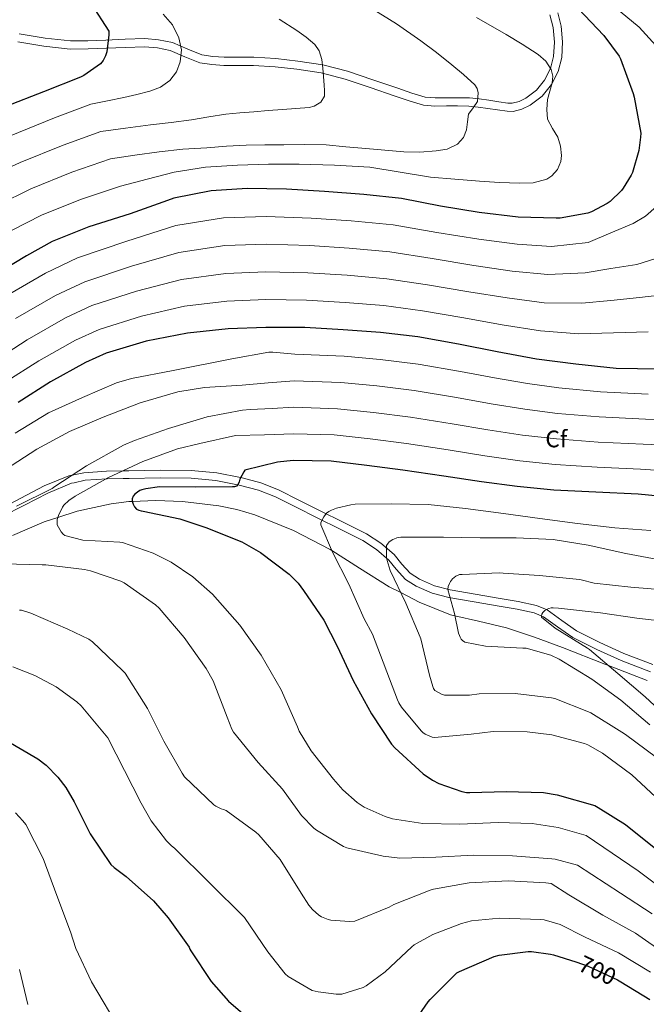
# Model space of a CAD drawing. Extents: x 620834 to 627721, y 748209 to 752959.
# Drawn here: x 624548 to 624811, y 752071 to 752483 of the extents above; entities that cross this region are included whole.
import ezdxf
from ezdxf.enums import TextEntityAlignment as Align

# ---------------------------------------------------------------- set-up
doc = ezdxf.new("R2010")
doc.units = 0
doc.header["$MEASUREMENT"] = 0
doc.linetypes.add('DGN Style 3', pattern=[110.718846, 79.08489, -31.633956])
doc.linetypes.add('DGN Style 5', pattern=[55.359423, 23.725467, -31.633956])
for name, color, linetype in [('Nivel 11', 7, 'Continuous'), ('Nivel 21', 7, 'Continuous'), ('Nivel 22', 7, 'Continuous'), ('Nivel 37', 7, 'Continuous'), ('Nivel 4', 7, 'Continuous'), ('Nivel 41', 7, 'Continuous'), ('Nivel 5', 7, 'Continuous')]:
    doc.layers.add(name, color=color, linetype=linetype)
doc.styles.add('Style-arial', font='arial.shx', dxfattribs={"bigfont": 'arialbig.shx'})
doc.styles.add('Style-ariali', font='ariali.shx', dxfattribs={"bigfont": 'arialibig.shx'})

msp = doc.modelspace()

# ---------------------------------------------------------------- linework, layer by layer
at = {"layer": 'Nivel 11', "color": 142, "linetype": 'DGN Style 3', "lineweight": 13}
msp.add_polyline3d([(624545.5279999999, 752267.459, 682.5840000000001), (624558.7550000001, 752273.125, 680.809), (624564.3859999999, 752274.9539999999, 680), (624572.574, 752277.6140000001, 678.673), (624586.787, 752280.6769999999, 676.3290000000001), (624594.1969999999, 752281.669, 675.198), (624595.5789999999, 752281.7280000001, 675), (624605.392, 752282.148, 673.854), (624616.547, 752281.7010000001, 673.022), (624631.8060000001, 752279.9070000001, 672.416), (624639.3470000001, 752278.307, 672.2330000000001), (624646.8189999999, 752276.0689999999, 672.058), (624662.9469999999, 752269.5160000001, 671.463), (624678.307, 752261.605, 670.106), (624679.0970000001, 752261.105, 670), (624690.673, 752253.7779999999, 668.197), (624703.075, 752245.9890000001, 665.903), (624707.8470000001, 752243.534, 665), (624715.605, 752239.5419999999, 663.259), (624728.675, 752234.277, 660.312), (624730.477, 752233.8589999999, 660), (624740.3999999999, 752231.557, 658.738), (624752.0989999999, 752228.837, 657.948), (624763.8260000001, 752224.8470000001, 657.5120000000001), (624775.459, 752220.581, 657.051), (624793.185, 752213.6300000001, 655.271), (624794.7919999999, 752213.0009999999, 655), (624810.915, 752206.693, 651.976)], dxfattribs=at)
at = {"layer": 'Nivel 21', "color": 7, "linetype": 'Continuous', "lineweight": 0}
for points in [[(624547.683, 752474.085, 753.862), (624558.622, 752472.2760000001, 752.226), (624569.571, 752471.077, 750.534), (624577.108, 752471.1400000001, 749.433), (624584.675, 752471.4610000001, 748.3580000000001), (624592.7039999999, 752471.753, 747.491), (624600.7390000001, 752472.037, 746.886), (624606.065, 752471.625, 746.77), (624611.3630000001, 752470.5009999999, 746.63), (624617.568, 752467.8759999999, 745.4970000000001), (624623.7790000001, 752465.381, 744.39), (624628.821, 752464.5860000001, 744.04), (624633.8910000001, 752464.229, 743.686), (624640.0689999999, 752464.2509999999, 743.215), (624646.243, 752464.229, 742.726), (624655.3119999999, 752463.6680000001, 741.811), (624664.355, 752462.693, 740.934), (624674.602, 752461.071, 740.231), (624684.6429999999, 752458.533, 739.59), (624695.1170000001, 752455.004, 738.962), (624705.571, 752451.429, 738.3100000000001), (624711.45, 752449.3500000001, 737.785), (624717.4110000001, 752447.5889999999, 737.222), (624722.148, 752447.19, 736.871), (624726.9469999999, 752447.2690000001, 736.582), (624731.6529999999, 752447.297, 736.413), (624736.355, 752447.2050000001, 736.2620000000001), (624740.298, 752446.7860000001, 736.056), (624744.227, 752446.2450000001, 735.814), (624748.331, 752445.635, 735.47), (624752.419, 752445.0290000001, 734.982), (624754.899, 752444.9920000001, 734.468), (624758.5, 752445.8630000001, 733.351), (624762.0190000001, 752447.5889999999, 732.422), (624766.9850000001, 752451.368, 731.885), (624770.915, 752456.229, 731.3340000000001), (624773.7690000001, 752461.7110000001, 730.078), (624775.203, 752467.493, 728.838), (624775.554, 752474.0830000001, 728.105), (624774.9469999999, 752480.6130000001, 727.302), (624773.611, 752486.2579999999, 725.992)], [(624541.1370000001, 752275.3300000001, 685.142), (624550.55, 752280.1510000001, 685.29), (624560.196, 752285.2110000001, 685.442), (624570.088, 752289.291, 685.592), (624571.22, 752289.5360000001, 685.6080000000001), (624575.9269999999, 752290.5419999999, 684.665), (624585.031, 752291.1640000001, 682.094), (624591.74, 752291.2490000001, 680.712), (624594.2890000001, 752291.2820000001, 680.403), (624607.2990000001, 752291.575, 678.881), (624620.1610000001, 752291.413, 677.523), (624630.527, 752290.4310000001, 676.569), (624640.3019999999, 752288.531, 675.799), (624640.8360000001, 752288.4269999999, 675.764), (624648.3489999999, 752286.3900000001, 675.225), (624655.4909999999, 752283.5630000001, 674.686), (624664.1100000001, 752279.256, 674.013), (624672.844, 752274.8859999999, 672.472), (624682.5120000001, 752270.087, 670.811), (624692.017, 752265.358, 669.15), (624697.76, 752261.5179999999, 667.593), (624702.885, 752257.075, 665.941), (624706.0190000001, 752253.2860000001, 665.224), (624709.881, 752249.0700000001, 664.548), (624714.375, 752246.257, 663.629), (624721.054, 752243.298, 662.099), (624728.0120000001, 752241.4850000001, 660.707), (624738.5959999999, 752239.6669999999, 658.913), (624749.051, 752237.8840000001, 657.239), (624756.5449999999, 752236.584, 656.11), (624763.736, 752235.084, 655.041), (624767.632, 752233.423, 654.384), (624773.429, 752229.169, 653.421), (624779.842, 752224.777, 652.576), (624789.844, 752219.7320000001, 652.123), (624800.0079999999, 752215.118, 651.795), (624812.3589999999, 752210.395, 650.421)]]:
    msp.add_polyline3d(points, dxfattribs=at)
at = {"layer": 'Nivel 21', "color": 7, "linetype": 'DGN Style 3', "lineweight": 0}
for points in [[(624548.2409999999, 752477.456, 753.862), (624559.087, 752475.662, 752.226), (624569.743, 752474.4950000001, 750.534), (624577.021, 752474.5560000001, 749.433), (624584.54, 752474.875, 748.3580000000001), (624592.5819999999, 752475.1680000001, 747.491), (624600.811, 752475.459, 746.886), (624606.5530000001, 752475.014, 746.77), (624612.3929999999, 752473.7749999999, 746.63), (624618.871, 752471.0349999999, 745.4970000000001), (624624.6939999999, 752468.696, 744.39), (624629.2080000001, 752467.9839999999, 744.04), (624634.0050000001, 752467.646, 743.686), (624640.0689999999, 752467.6680000001, 743.215), (624646.355, 752467.645, 742.726), (624655.601, 752467.074, 741.811), (624664.8060000001, 752466.081, 740.934), (624675.2890000001, 752464.422, 740.231), (624685.6089999999, 752461.8130000001, 739.59), (624696.2150000001, 752458.24, 738.962), (624706.693, 752454.656, 738.3100000000001), (624712.504, 752452.601, 737.785), (624718.0449999999, 752450.9650000001, 737.222), (624722.264, 752450.6089999999, 736.871), (624726.909, 752450.686, 736.582), (624731.676, 752450.7139999999, 736.413), (624736.5689999999, 752450.618, 736.2620000000001), (624740.712, 752450.1780000001, 736.056), (624744.7110000001, 752449.6270000001, 735.814), (624748.8330000001, 752449.0150000001, 735.47), (624752.696, 752448.442, 734.982), (624754.517, 752448.415, 734.468), (624757.3319999999, 752449.0959999999, 733.351), (624760.2150000001, 752450.51, 732.422), (624764.587, 752453.837, 731.885), (624768.0419999999, 752458.111, 731.3340000000001), (624770.55, 752462.9280000001, 730.078), (624771.808, 752468, 728.838), (624772.129, 752474.0150000001, 728.105), (624771.567, 752480.0590000001, 727.302), (624770.2919999999, 752485.4469999999, 725.992)], [(624539.5800000001, 752278.2080000001, 687.835), (624549.027, 752283.0449999999, 687.519), (624558.7790000001, 752288.158, 686.7810000000001), (624569.0590000001, 752292.389, 685.267), (624570.4450000001, 752292.686, 685), (624575.324, 752293.729, 684.024), (624584.733, 752294.379, 681.403), (624591.5819999999, 752294.4680000001, 680), (624594.1470000001, 752294.5009999999, 679.689), (624607.203, 752294.794, 678.16), (624620.2590000001, 752294.629, 676.775), (624630.9199999999, 752293.6170000001, 675.7860000000001), (624640.8570000001, 752291.6840000001, 675), (624641.507, 752291.557, 674.9540000000001), (624649.3019999999, 752289.443, 674.393), (624656.7390000001, 752286.5009999999, 673.838), (624665.449, 752282.1499999999, 673.162), (624674.1470000001, 752277.797, 671.622), (624683.8119999999, 752272.9990000001, 669.961), (624693.4750000001, 752268.1969999999, 668.294), (624699.533, 752264.173, 666.735), (624705.0590000001, 752259.429, 665.094), (624708.355, 752255.4650000001, 664.394), (624711.8430000001, 752251.621, 663.686), (624715.7280000001, 752249.1529999999, 662.775), (624721.9510000001, 752246.3740000001, 661.27), (624728.547, 752244.645, 659.91), (624739.0109999999, 752242.845, 658.129), (624749.4750000001, 752241.061, 656.4540000000001), (624757.031, 752239.7509999999, 655.318), (624764.5789999999, 752238.1810000001, 654.214), (624769.112, 752236.2690000001, 653.524), (624775.1869999999, 752231.828, 652.564), (624781.4110000001, 752227.557, 651.718), (624791.1950000001, 752222.621, 651.272), (624801.1869999999, 752218.085, 650.95), (624813.341, 752213.4340000001, 649.588)]]:
    msp.add_polyline3d(points, dxfattribs=at)
at = {"layer": 'Nivel 22', "color": 30, "linetype": 'DGN Style 5', "lineweight": 30, "elevation": 700, "flags": 128}
msp.add_lwpolyline([(624781.0700000001, 752088.8800000001), (624786.29, 752087.2010000001), (624798.4820000001, 752081.473), (624799.899, 752080.6059999999)], dxfattribs=at)
at = {"layer": 'Nivel 4', "color": 30, "linetype": 'Continuous', "lineweight": 30, "flags": 128}
for points, elevation in [([(624782.071, 752488.0819999999), (624792.855, 752476.7860000001), (624799.223, 752468.1140000001), (624799.7990000001, 752466.962), (624805.111, 752452.466), (624805.4310000001, 752450.994), (624808.247, 752435.922), (624808.2150000001, 752434.1939999999), (624807.415, 752428.594), (624804.7590000001, 752419.4099999999), (624804.247, 752418.2579999999), (624800.9510000001, 752412.818), (624800.2150000001, 752411.8900000001), (624795.415, 752407.25), (624794.2309999999, 752406.3859999999), (624787.6070000001, 752402.9299999999), (624786.1669999999, 752402.4180000001), (624774.615, 752400.274), (624772.8870000001, 752400.274), (624757.047, 752400.7220000001), (624740.6950000001, 752402.642), (624724.5349999999, 752405.2660000001), (624708.183, 752408.466), (624692.4070000001, 752410.1939999999), (624675.9269999999, 752411.442), (624660.0549999999, 752412.4340000001), (624643.6710000001, 752412.754), (624628.5989999999, 752411.6980000001), (624612.9510000001, 752408.658), (624610.263, 752407.73), (624594.679, 752402.162), (624577.463, 752396.7220000001), (624562.071, 752390.514), (624551.287, 752384.53), (624536.6950000001, 752375.7620000001)], 725), ([(624578.449, 752490.068), (624585.713, 752478.548), (624585.7450000001, 752477.0760000001), (624584.977, 752469.908), (624584.433, 752468.308), (624583.409, 752466.26), (624582.2890000001, 752464.8840000001), (624575.281, 752460.02), (624573.8729999999, 752459.348), (624558.4809999999, 752453.236), (624542.737, 752446.996)], 750), ([(624815.8260000001, 752337.057), (624798.0020000001, 752337.409), (624781.0419999999, 752339.1370000001), (624764.69, 752341.3130000001), (624748.1780000001, 752344.385), (624732.05, 752347.521), (624715.058, 752350.5930000001), (624699.4099999999, 752352.4169999999), (624683.73, 752353.5689999999), (624667.73, 752354.497), (624651.378, 752354.561), (624635.666, 752353.9210000001), (624618.6100000001, 752352.0970000001), (624601.426, 752348.737), (624584.658, 752343.713), (624576.0179999999, 752339.841), (624561.3300000001, 752331.713), (624547.794, 752323.169)], 700), ([(624822.9739999999, 752283.229), (624807.166, 752284.797), (624789.5020000001, 752285.5970000001), (624771.9340000001, 752286.429), (624756.574, 752287.9650000001), (624741.598, 752289.8530000001), (624725.95, 752292.317), (624708.6699999999, 752294.845), (624693.6939999999, 752296.733), (624678.7180000001, 752298.5889999999), (624662.814, 752298.845), (624656.254, 752298.1410000001), (624642.7180000001, 752294.845), (624642.1740000001, 752294.1410000001), (624640.51, 752291.037), (624640.254, 752289.885), (624639.902, 752288.8929999999), (624639.166, 752288.125), (624638.334, 752287.837), (624637.5020000001, 752287.773), (624622.078, 752287.6769999999), (624607.006, 752287.7409999999), (624601.2139999999, 752287.0050000001), (624599.6140000001, 752286.557), (624598.7820000001, 752286.2050000001), (624597.79, 752285.629), (624596.638, 752284.733), (624595.966, 752283.9650000001), (624595.5179999999, 752282.8130000001), (624595.55, 752281.821), (624595.9340000001, 752280.5730000001), (624596.4780000001, 752279.4850000001), (624597.3740000001, 752278.5249999999), (624598.3659999999, 752278.0449999999), (624599.358, 752277.757), (624600.158, 752277.565), (624615.5179999999, 752274.4610000001), (624626.398, 752270.8130000001), (624641.342, 752264.733), (624649.2139999999, 752260.253), (624661.2139999999, 752251.2609999999), (624665.0220000001, 752247.453), (624667.1980000001, 752244.413), (624675.7420000001, 752231.997), (624681.342, 752221.1170000001), (624687.9979999999, 752206.717), (624695.5819999999, 752192.797), (624703.9979999999, 752180.125), (624705.406, 752178.5889999999), (624717.2779999999, 752167.645), (624721.0860000001, 752165.021), (624723.774, 752163.6769999999), (624733.4380000001, 752160.253), (624735.3899999999, 752159.9010000001), (624736.7339999999, 752159.837), (624751.9979999999, 752160.2849999999), (624767.6140000001, 752159.8049999999), (624773.342, 752158.8770000001), (624788.99, 752154.3330000001), (624790.494, 752153.629), (624801.8219999999, 752146.4610000001), (624814.5900000001, 752136.2849999999)], 675), ([(624542.9299999999, 752181.5689999999), (624556.1140000001, 752173.953), (624559.506, 752171.3289999999), (624564.4979999999, 752166.3049999999), (624567.8260000001, 752161.9210000001), (624571.25, 752156.0009999999), (624578.0020000001, 752142.561), (624586.578, 752129.729), (624587.986, 752128.385), (624593.0419999999, 752124.6410000001), (624604.4979999999, 752114.497), (624610.6100000001, 752107.425), (624619.314, 752095.0730000001), (624619.666, 752094.209), (624620.1140000001, 752093.537), (624628.5619999999, 752080.7690000001), (624635.8260000001, 752072.4809999999), (624636.946, 752071.4890000001), (624649.298, 752060.929)], 700), ([(624710.8019999999, 752059.905), (624719.314, 752072.257), (624720.1140000001, 752073.1529999999), (624731.3459999999, 752084.321), (624732.466, 752084.9610000001), (624746.994, 752091.1370000001), (624749.01, 752091.6810000001), (624761.1699999999, 752093.3130000001), (624762.6100000001, 752093.3130000001), (624770.514, 752092.2250000001), (624771.7620000001, 752091.8729999999), (624781.0700000001, 752088.8800000001)], 700), ([(624799.899, 752080.6059999999), (624812.0179999999, 752073.185)], 700)]:
    msp.add_lwpolyline(points, dxfattribs=dict(at, elevation=elevation))
at = {"layer": 'Nivel 5', "color": 30, "linetype": 'Continuous', "lineweight": 0, "flags": 128}
for points, elevation in [([(624695.4739999999, 752488.1610000001), (624706.067, 752481.6570000001), (624716.274, 752474.5290000001), (624722.788, 752469.5889999999), (624729.202, 752464.513), (624734.1059999999, 752460.48), (624738.8019999999, 752456.0970000001), (624739.7890000001, 752454.565), (624740.246, 752452.723), (624739.9539999999, 752449.0889999999), (624738.105, 752446.462), (624736.21, 752443.777), (624735.8489999999, 752440.5819999999), (624735.4099999999, 752437.3130000001), (624734.0460000001, 752433.9950000001), (624731.6340000001, 752431.233), (624727.2509999999, 752429.2139999999), (624722.6740000001, 752428.513), (624715.9010000001, 752427.96), (624709.138, 752428.0009999999), (624701.202, 752428.7209999999), (624693.2660000001, 752429.4410000001), (624684.9650000001, 752430.196), (624676.658, 752430.9450000001), (624667.8, 752431.1669999999), (624658.9299999999, 752430.977), (624651.0419999999, 752430.9569999999), (624643.1540000001, 752430.8489999999), (624634.973, 752430.4180000001), (624626.8019999999, 752429.7930000001), (624616.781, 752429.1259999999), (624606.8019999999, 752428.0970000001), (624596.6440000001, 752426.598), (624586.4850000001, 752425.098), (624570.27, 752419.486), (624553.1640000001, 752412.598), (624539.4310000001, 752405.8970000001)], 735), ([(624657.0290000001, 752483.665), (624664.338, 752478.7849999999), (624668.3200000001, 752476.112), (624671.9040000001, 752472.9780000001), (624673.7779999999, 752470.3049999999), (624674.906, 752466.7390000001), (624675.2820000001, 752463.0730000001), (624675.5900000001, 752459.537), (624675.858, 752456.0009999999), (624676.044, 752453.6969999999), (624675.922, 752451.3929999999), (624674.385, 752448.7930000001), (624671.6130000001, 752447.1140000001), (624669.5860000001, 752446.6570000001), (624663.97, 752446.2250000001), (624658.354, 752445.7930000001), (624652.3859999999, 752445.3289999999), (624646.4180000001, 752444.865), (624640.5900000001, 752444.3829999999), (624634.77, 752443.8090000001), (624627.581, 752442.675), (624620.402, 752441.473), (624611.7930000001, 752440.3910000001), (624603.186, 752439.297), (624592.7860000001, 752437.9310000001), (624582.3870000001, 752436.565), (624566.673, 752430.869), (624548.71, 752423.6400000001), (624533.5020000001, 752416.5800000001)], 740), ([(624608.5619999999, 752485.7609999999), (624612.4110000001, 752481.175), (624615.0900000001, 752475.777), (624616.138, 752470.7779999999), (624615.602, 752465.729), (624614.1159999999, 752461.592), (624611.3459999999, 752457.953), (624607.328, 752455.131), (624602.962, 752453.4410000001), (624597.54, 752451.9979999999), (624592.0819999999, 752450.753), (624585.186, 752449.3929999999), (624578.29, 752448.033), (624563.077, 752442.2509999999), (624544.257, 752434.682)], 745), ([(624739.5789999999, 752484.2520000001), (624752.0179999999, 752477.217), (624758.7180000001, 752473.112), (624765.3300000001, 752468.801), (624768.4820000001, 752466.0549999999), (624770.8019999999, 752462.4650000001), (624771.413, 752459.683), (624771.186, 752456.8970000001), (624770.223, 752453.412), (624769.2660000001, 752449.9210000001), (624768.9029999999, 752445.7919999999), (624769.298, 752441.665), (624771.2779999999, 752437.879), (624773.554, 752434.209), (624774.713, 752430.453), (624775.1680000001, 752426.5160000001), (624774.834, 752423.969), (624773.456, 752420.7139999999), (624771.105, 752417.969), (624769.01, 752416.6410000001), (624763.287, 752415.0490000001), (624757.5220000001, 752414.913), (624749.152, 752415.2790000001), (624740.7860000001, 752415.777), (624730.5079999999, 752416.561), (624720.2420000001, 752417.473), (624707.611, 752419.54), (624694.962, 752421.5689999999), (624680.2, 752422.5050000001), (624665.426, 752422.8489999999), (624652.4979999999, 752422.851), (624639.5700000001, 752422.497), (624626.2320000001, 752421.69), (624613.1059999999, 752419.4890000001), (624601.844, 752416.56), (624590.5819999999, 752413.6300000001), (624573.8659999999, 752408.104), (624557.6170000001, 752401.5560000001), (624545.3589999999, 752395.213)], 730), ([(624799.605, 752486.851), (624807.6140000001, 752480.189), (624814.5419999999, 752472.507)], 720), ([(624814.7820000001, 752405.1170000001), (624810.199, 752401.115), (624805.118, 752398.0449999999), (624795.679, 752394.098), (624786.24, 752390.152), (624770.9680000001, 752388.49), (624756.5560000001, 752389.419), (624740.588, 752391.4269999999), (624722.956, 752394.28), (624704.6599999999, 752397.45), (624687.078, 752399.1410000001), (624670.3859999999, 752400.297), (624651.56, 752400.9909999999), (624633.7720000001, 752400.406), (624613.7820000001, 752397.2420000001), (624593.2409999999, 752390.5959999999), (624572.7010000001, 752383.619), (624559.247, 752377.264), (624541.7779999999, 752367.0460000001)], 720), ([(624814.169, 752383.288), (624806.5900000001, 752380.925), (624795.7649999999, 752379.162), (624784.94, 752377.398), (624769.398, 752376.696), (624754.462, 752378.1599999999), (624738.453, 752380.4510000001), (624720.9820000001, 752383.358), (624703.3470000001, 752386.192), (624686.2409999999, 752387.7479999999), (624669.7220000001, 752388.8470000001), (624651.514, 752389.3840000001), (624634.246, 752388.7849999999), (624614.9890000001, 752385.956), (624595.287, 752380.131), (624575.69, 752373.6429999999), (624563.44, 752367.908), (624546.666, 752358.213)], 715), ([(624816.2450000001, 752367.9909999999), (624807.71, 752367.037), (624795.676, 752365.841), (624783.6410000001, 752364.645), (624767.8289999999, 752364.9010000001), (624752.3670000001, 752366.902), (624736.3189999999, 752369.4739999999), (624719.007, 752372.4369999999), (624702.0349999999, 752374.933), (624685.4040000001, 752376.355), (624669.058, 752377.3970000001), (624651.469, 752377.7760000001), (624634.719, 752377.163), (624616.196, 752374.669), (624597.334, 752369.6669999999), (624578.6799999999, 752363.666), (624567.632, 752358.5530000001), (624551.554, 752349.379), (624537.132, 752340.061)], 710), ([(624811.3899999999, 752352.6370000001), (624796.8659999999, 752352.264), (624782.341, 752351.8910000001), (624766.2590000001, 752353.1070000001), (624750.273, 752355.6429999999), (624734.1840000001, 752358.4979999999), (624717.033, 752361.5150000001), (624700.7220000001, 752363.675), (624684.567, 752364.962), (624668.3940000001, 752365.9469999999), (624651.423, 752366.169), (624635.193, 752365.5419999999), (624617.4029999999, 752363.3829999999), (624599.3800000001, 752359.202), (624581.669, 752353.69), (624571.825, 752349.1969999999), (624556.442, 752340.5460000001), (624542.463, 752331.615)], 705), ([(624760.8829999999, 752331.05), (624747.092, 752333.435), (624732.8430000001, 752336.0889999999), (624715.158, 752339.1950000001), (624699.2949999999, 752341.1599999999), (624684.156, 752342.4680000001), (624663.531, 752343.379), (624658.966, 752343.79), (624654.402, 752344.2010000001), (624652.6740000001, 752344.1370000001), (624637.25, 752341.449), (624612.706, 752336.521), (624595.202, 752333.129), (624588.962, 752331.3049999999), (624574.7860000001, 752325.193), (624560.578, 752318.7930000001), (624546.658, 752310.217)], 695), ([(624828.3430000001, 752315.898), (624810.28, 752316.1939999999), (624790.9269999999, 752317.0590000001), (624773.4569999999, 752318.578), (624759.8060000001, 752320.2790000001), (624745.719, 752322.54), (624731.1200000001, 752325.146), (624713.5360000001, 752328.1070000001), (624697.895, 752330.0530000001), (624682.797, 752331.4979999999), (624663.352, 752332.246), (624652.4610000001, 752331.2960000001), (624641.5700000001, 752330.345), (624625.73, 752329.385), (624614.69, 752327.5930000001), (624598.882, 752322.9850000001), (624583.4580000001, 752317.033), (624569.314, 752310.9210000001), (624555.618, 752303.5290000001), (624542.53, 752295.017)], 690), ([(624811.318, 752326.6599999999), (624791.402, 752327.5460000001), (624773.9639999999, 752329.2949999999), (624760.8829999999, 752331.05)], 695), ([(624826.554, 752305.0079999999), (624809.2420000001, 752305.729), (624790.452, 752306.571), (624772.949, 752307.862), (624758.7280000001, 752309.507), (624744.345, 752311.6440000001), (624729.396, 752314.203), (624711.9140000001, 752317.02), (624696.494, 752318.9469999999), (624681.4369999999, 752320.5290000001), (624663.172, 752321.112), (624654.051, 752320.6240000001), (624644.9299999999, 752320.1370000001), (624641.666, 752319.9450000001), (624626.882, 752317.1610000001), (624610.754, 752312.297), (624596.5460000001, 752307.145), (624591.906, 752305.321), (624576.3859999999, 752296.6170000001), (624563.2339999999, 752287.913), (624562.1140000001, 752287.0490000001), (624547.138, 752279.689)], 685), ([(624789.977, 752296.084), (624772.442, 752297.145), (624757.6510000001, 752298.736), (624742.9720000001, 752300.7490000001), (624727.673, 752303.26), (624710.2919999999, 752305.932), (624695.094, 752307.8400000001), (624680.078, 752309.5590000001), (624662.993, 752309.979), (624650.906, 752309.6340000001), (624638.818, 752309.2890000001), (624623.842, 752305.8970000001), (624614.4340000001, 752303.7209999999), (624599.97, 752298.4410000001), (624585.378, 752291.5290000001), (624571.6499999999, 752283.9450000001), (624569.0260000001, 752282.057), (624566.946, 752280.105), (624566.338, 752279.273), (624564.6740000001, 752275.817), (624564.3859999999, 752274.953), (624564.226, 752274.0889999999), (624564.162, 752272.8090000001), (624564.226, 752271.9450000001), (624565.8260000001, 752269.033), (624566.7220000001, 752267.977), (624567.3940000001, 752267.4010000001), (624574.8500000001, 752265.5449999999), (624590.3060000001, 752264.649), (624591.49, 752264.4890000001), (624604.354, 752260.0090000001), (624611.842, 752256.2650000001), (624620.962, 752250.121), (624629.1540000001, 752242.889), (624640.578, 752229.929), (624649.4739999999, 752217.321), (624657.8899999999, 752202.7930000001), (624664.6740000001, 752187.3049999999), (624665.4099999999, 752185.5449999999), (624670.402, 752177.257), (624679.7779999999, 752165.4809999999), (624683.5860000001, 752160.969), (624689.666, 752155.5930000001), (624692.578, 752153.7690000001), (624701.3459999999, 752149.801), (624704.4180000001, 752148.8729999999), (624717.058, 752146.9210000001), (624732.642, 752146.601), (624748.6100000001, 752147.2409999999), (624762.818, 752146.8570000001), (624773.7620000001, 752145.193), (624785.3759999999, 752141.888), (624807.2080000001, 752127.0220000001), (624820.1359999999, 752117.213)], 680), ([(624824.764, 752294.119), (624808.2039999999, 752295.263), (624789.977, 752296.084)], 680), ([(624812.4410000001, 752269.4720000001), (624797.425, 752270.6640000001), (624781.729, 752272.456), (624766.0970000001, 752274.496), (624750.865, 752276.648), (624734.9450000001, 752278.7919999999), (624719.3929999999, 752280.3840000001), (624703.9210000001, 752280.7280000001), (624688.8330000001, 752280.496), (624687.0090000001, 752280.3119999999), (624680.993, 752278.896), (624678.8330000001, 752278.088), (624677.7209999999, 752277.496), (624676.7849999999, 752276.784), (624675.649, 752275.2239999999), (624674.953, 752273.936), (624674.497, 752272.736), (624674.3929999999, 752271.8319999999), (624679.385, 752260.4480000001), (624686.1529999999, 752246.9920000001), (624692.6170000001, 752232.56), (624696.0730000001, 752226.0800000001), (624706.5050000001, 752198.632), (624707.065, 752197.3600000001), (624708.1610000001, 752195.544), (624716.345, 752185.6400000001), (624717.065, 752184.96), (624718.0970000001, 752184.2080000001), (624721.0009999999, 752183.0719999999), (624721.9450000001, 752182.8559999999), (624737.369, 752184.328), (624746.5290000001, 752185.3999999999)], 670), ([(624817.561, 752256.9920000001), (624802.081, 752259.8800000001), (624786.2250000001, 752263.408), (624771.6170000001, 752265.7919999999), (624756.169, 752266.3999999999), (624741.065, 752266.392), (624725.777, 752266.7679999999), (624710.497, 752266.8), (624707.8489999999, 752266.736), (624706.2409999999, 752266.496), (624705.889, 752266.3840000001), (624704.5689999999, 752265.7679999999), (624703.057, 752264.7520000001), (624701.841, 752263.2479999999), (624701.881, 752258.368), (624701.9369999999, 752258.048), (624702.129, 752257.024), (624703.4890000001, 752252.7520000001), (624709.9450000001, 752239.0959999999), (624716.0490000001, 752224.912), (624716.297, 752224.2080000001), (624719.929, 752209.0079999999)], 665), ([(624541.8899999999, 752255.5930000001), (624557.8899999999, 752255.1769999999), (624559.426, 752255.1769999999), (624575.5220000001, 752253.1610000001), (624578.146, 752252.6170000001), (624590.7860000001, 752248.297), (624592.162, 752247.625), (624605.2820000001, 752238.409), (624606.882, 752237.033), (624617.2820000001, 752224.713), (624626.4979999999, 752211.817), (624629.378, 752206.537), (624635.298, 752191.4010000001), (624637.2180000001, 752186.409), (624637.922, 752185.129), (624648.2579999999, 752172.4569999999), (624658.338, 752161.193), (624666.402, 752150.2490000001), (624671.49, 752144.9369999999), (624672.6740000001, 752144.0090000001), (624683.8740000001, 752137.2890000001), (624685.2820000001, 752136.6810000001), (624700.514, 752133.1610000001), (624707.5220000001, 752132.3929999999), (624722.594, 752132.777), (624738.3060000001, 752133.673), (624754.6259999999, 752133.385), (624771.1059999999, 752132.0730000001), (624772.3859999999, 752131.9450000001), (624781.7620000001, 752129.4439999999), (624799.825, 752117.7590000001), (624813.0730000001, 752109.0530000001)], 685), ([(624819.425, 752244.584), (624804.0730000001, 752245.7679999999), (624788.713, 752247.5279999999), (624783.3530000001, 752248.8640000001), (624782.6969999999, 752248.9439999999), (624765.8729999999, 752250.6400000001), (624750.689, 752251.672), (624749.0970000001, 752251.808), (624733.5449999999, 752251.176), (624733.281, 752251.1599999999), (624732.449, 752251.04), (624730.9610000001, 752250.3999999999), (624729.577, 752249.2479999999), (624728.7050000001, 752248.176), (624728.233, 752247.3759999999), (624727.753, 752246.0959999999), (624727.5930000001, 752244.8640000001), (624730.281, 752234.7520000001), (624732.0889999999, 752226.504), (624732.4010000001, 752225.592), (624732.729, 752224.848), (624733.193, 752224.0959999999), (624733.7609999999, 752223.456), (624734.665, 752222.712), (624743.273, 752221.152), (624758.913, 752220.328), (624760.3289999999, 752220.3200000001), (624770.577, 752217.3119999999), (624774.0970000001, 752215.712), (624787.753, 752207.344), (624799.9210000001, 752198.4480000001), (624812.081, 752188.1840000001)], 660), ([(624548.4180000001, 752236.233), (624549.25, 752236.1370000001), (624553.186, 752234.9850000001), (624568.578, 752228.2650000001), (624577.4099999999, 752223.977), (624578.9780000001, 752222.953), (624591.5220000001, 752210.953), (624592.5460000001, 752209.737), (624601.8899999999, 752194.953), (624608.8019999999, 752181.321), (624616.4820000001, 752167.881), (624617.442, 752166.409), (624629.6340000001, 752154.729), (624630.53, 752154.0889999999), (624632.77, 752153.0009999999), (624633.794, 752152.7450000001), (624634.9140000001, 752152.297), (624647.202, 752143.2409999999), (624648.578, 752142.185), (624657.442, 752131.753), (624666.274, 752117.737), (624669.442, 752112.713), (624671.01, 752110.825), (624673.666, 752108.4569999999), (624674.754, 752107.753), (624677.442, 752106.6329999999), (624678.594, 752106.345), (624686.4979999999, 752105.8330000001), (624688.706, 752106.0249999999), (624703.01, 752111.7849999999), (624704.994, 752112.9369999999), (624720.226, 752118.9210000001), (624721.538, 752119.369), (624736.514, 752122.0889999999), (624752.898, 752122.7930000001), (624768.6100000001, 752122.057), (624770.754, 752121.7690000001), (624778.149, 752116.9990000001), (624792.443, 752108.497), (624806.0109999999, 752100.892), (624819.0860000001, 752091.9469999999)], 690), ([(624822.281, 752230.9839999999), (624806.649, 752232.76), (624791.3770000001, 752235.024), (624790.017, 752235.24), (624773.905, 752237.0079999999), (624771.5930000001, 752237.1680000001), (624770.713, 752237.1359999999), (624769.8729999999, 752236.9199999999), (624769.1130000001, 752236.584), (624768.1529999999, 752236.0079999999), (624767.3049999999, 752235.264), (624766.889, 752234.5279999999), (624766.7690000001, 752233.656), (624766.7849999999, 752233.2320000001), (624772.449, 752228.656), (624786.0090000001, 752220.2479999999), (624786.817, 752219.7520000001), (624798.6969999999, 752209.696), (624810.105, 752199.9199999999), (624821.881, 752188.9199999999)], 655), ([(624545.602, 752212.425), (624554.7860000001, 752208.8729999999), (624563.7139999999, 752204.0730000001), (624572.3219999999, 752197.865), (624574.2420000001, 752196.0730000001), (624585.314, 752182.729), (624599.2339999999, 752155.4010000001), (624603.4580000001, 752147.977), (624609.8260000001, 752139.5930000001), (624611.9380000001, 752137.449), (624613.2180000001, 752136.4890000001), (624642.53, 752107.5290000001), (624652.226, 752093.129), (624659.5220000001, 752083.913), (624660.7380000001, 752082.7609999999), (624670.754, 752077.0009999999), (624673.2820000001, 752076.361), (624680.898, 752075.4010000001), (624683.2660000001, 752075.433), (624692.098, 752078.2490000001), (624693.442, 752078.9210000001), (624701.378, 752084.713), (624712.45, 752095.1769999999), (624713.4739999999, 752096.0730000001), (624721.25, 752100.3929999999), (624733.25, 752105.033), (624737.4099999999, 752106.057), (624749.2180000001, 752107.1769999999), (624766.402, 752106.6329999999), (624767.906, 752106.473), (624774.5349999999, 752104.5549999999), (624785.06, 752099.2339999999), (624798.9480000001, 752092.7320000001), (624812.2960000001, 752084.5590000001)], 695), ([(624719.929, 752209.0079999999), (624721.233, 752204.264), (624721.585, 752203.416), (624722.1529999999, 752202.544), (624724.865, 752201.024), (624726.193, 752200.568), (624736.6329999999, 752200.632), (624740.6969999999, 752201.1840000001), (624755.6969999999, 752201.2239999999), (624770.8970000001, 752199.52), (624772.361, 752199.2), (624786.361, 752193.6799999999), (624787.433, 752193.256), (624800.3130000001, 752185.04), (624801.913, 752184.152), (624814.801, 752174.544)], 665), ([(624746.5290000001, 752185.3999999999), (624760.7209999999, 752185.2960000001), (624771.017, 752183.952), (624784.7450000001, 752180.392), (624786.105, 752179.848), (624792.2409999999, 752176.3759999999), (624804.521, 752167.192), (624816.385, 752156.152)], 670), ([(624546.686, 752151.2609999999), (624549.854, 752147.997), (624551.006, 752146.4610000001), (624558.2380000001, 752132.189), (624563.9979999999, 752116.669), (624569.7579999999, 752101.533), (624571.9979999999, 752094.493), (624578.5260000001, 752080.541), (624590.9099999999, 752059.581)], 705), ([(624548.3500000001, 752085.693), (624551.9340000001, 752071.037)], 710)]:
    msp.add_lwpolyline(points, dxfattribs=dict(at, elevation=elevation))

# ---------------------------------------------------------------- texts
at = {"layer": 'Nivel 37', "color": 92, "linetype": 'Continuous', "lineweight": 0, "style": 'Style-arial'}
msp.add_text('Cf', height=7.000002, dxfattribs=at).set_placement((624772.9417929177, 752307.861001, 684.999), align=Align.MIDDLE_CENTER)
at = {"layer": 'Nivel 41', "color": 7, "linetype": 'Continuous', "lineweight": 0, "style": 'Style-ariali'}
msp.add_text('700', height=7.000002, rotation=334.835098231147, dxfattribs=at).set_placement((624790.1312901846, 752085.3967463379, 700), align=Align.MIDDLE_CENTER)

doc.saveas('drawing.dxf')
